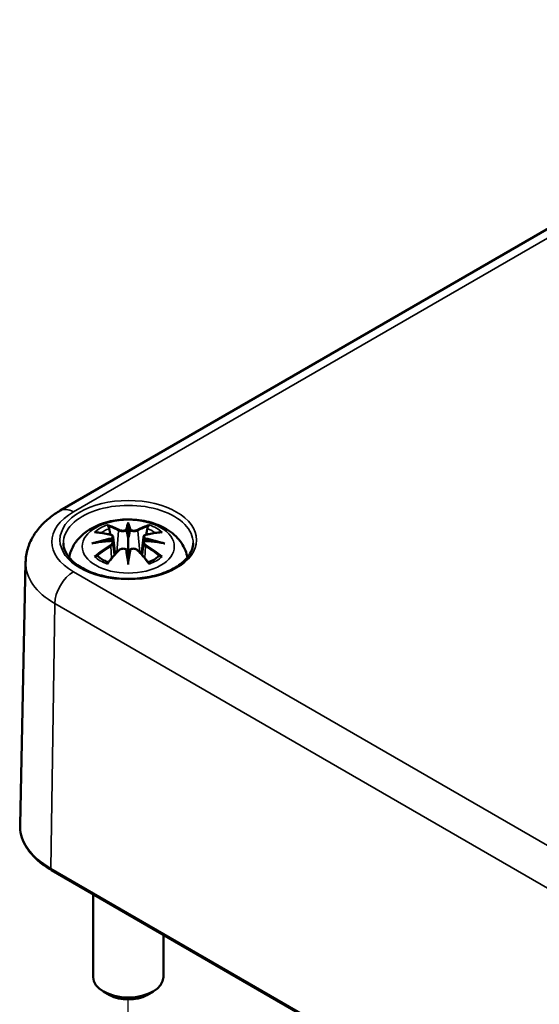
# Model space of a CAD drawing. Units: millimetres. Extents: x 0 to 420, y 0 to 297.
# Drawn here: x 122 to 137, y 69 to 97 of the extents above; entities that cross this region are included whole.
import ezdxf

# ---------------------------------------------------------------- set-up
doc = ezdxf.new("R2010")
doc.units = ezdxf.units.MM
for name, color, linetype, lineweight in [('Positionsveränderungspfad (ISO)', 7, 'Continuous', 25), ('Sichtbar (ISO)', 7, 'Continuous', 50), ('Sichtbar schmal (ISO)', 7, 'Continuous', 35)]:
    doc.layers.add(name, color=color, linetype=linetype, lineweight=lineweight)

msp = doc.modelspace()

# ---------------------------------------------------------------- linework, layer by layer
at = {"layer": 'Positionsveränderungspfad (ISO)'}
msp.add_line((124.981, 65.902), (124.981, 68.871), dxfattribs=at)
at = {"layer": 'Sichtbar (ISO)'}
for p, q in [((123.041, 82.799), (147.259, 96.781)), ((124.981, 82.383), (124.981, 82.022)), ((124.552, 82.044), (124.604, 81.552)), ((125.411, 82.044), (125.358, 81.552)), ((124.552, 81.873), (124.588, 81.534)), ((125.411, 81.873), (125.374, 81.534)), ((124.981, 81.395), (124.981, 81.459)), ((122.055, 81.327), (121.895, 73.848)), ((122.793, 72.556), (175.473, 42.141)), ((123.981, 71.87), (123.981, 69.508)), ((125.981, 70.715), (125.981, 69.508)), ((124.451, 68.998), (124.274, 69.1)), ((125.511, 68.998), (125.688, 69.1))]:
    msp.add_line(p, q, dxfattribs=at)
for centre, major_axis, ratio, start_param, end_param in [((124.897, 82.497), (-0.129, 0.618), 0.036814, 2.026405, 2.439082), ((125.065, 82.497), (-0.129, -0.618), 0.036814, 0.70251, 1.115188), ((124.404, 82.212), (0.011, -0.684), 0.166237, 1.145796, 1.219537), ((125.559, 82.212), (0.011, 0.684), 0.166237, 1.922055, 1.995797), ((124.897, 81.831), (0.131, -0.605), 0.006801, 0.908218, 1.320895), ((125.065, 81.831), (0.131, 0.605), 0.006801, 1.820698, 2.233375), ((124.981, 69.508), (1, 0), 0.57735, 3.141593, 6.283185), ((124.981, 69.304), (0.75, 0), 0.57735, 3.926991, 5.497787)]:
    msp.add_ellipse(centre, major_axis=major_axis, ratio=ratio, start_param=start_param, end_param=end_param, dxfattribs=at)
for points, knots in [([(122.055, 81.327), (122.057, 81.456), (122.078, 81.585), (122.149, 81.829), (122.2, 81.945), (122.324, 82.16), (122.397, 82.258), (122.558, 82.439), (122.647, 82.521), (122.836, 82.671), (122.936, 82.738), (123.041, 82.799)], [5.5101301, 5.5101301, 5.5101301, 5.5101301, 5.6647411, 5.6647411, 5.8193522, 5.8193522, 5.9739632, 5.9739632, 6.1285743, 6.1285743, 6.2831853, 6.2831853, 6.2831853, 6.2831853]), ([(123.296, 81.462), (123.307, 81.521), (123.322, 81.579), (123.385, 81.752), (123.446, 81.856), (123.607, 82.058), (123.711, 82.149), (123.963, 82.319), (124.117, 82.388), (124.451, 82.495), (124.633, 82.528), (125, 82.552), (125.184, 82.544), (125.544, 82.487), (125.72, 82.437), (126.051, 82.29), (126.208, 82.192), (126.453, 81.95), (126.55, 81.816), (126.636, 81.595), (126.654, 81.529), (126.666, 81.462)], [4.027614, 4.027614, 4.027614, 4.027614, 4.133136, 4.133136, 4.357122, 4.357122, 4.636026, 4.636026, 4.993797, 4.993797, 5.383142, 5.383142, 5.767473, 5.767473, 6.153925, 6.153925, 6.539044, 6.539044, 6.848534, 6.848534, 6.96796, 6.96796, 6.96796, 6.96796]), ([(124.981, 82.461), (124.981, 82.461), (124.981, 82.461), (124.981, 82.44), (124.981, 82.416), (124.981, 82.395), (124.981, 82.391), (124.981, 82.386), (124.981, 82.384), (124.981, 82.383)], [-0.02418649, -0.02418649, -0.02418649, -0.02418649, -0.02384234, -0.02384234, -0.00425843, -0.00425843, -0.00098565, -0.00098565, 0, 0, 0, 0]), ([(124.015, 82.177), (124.016, 82.177), (124.016, 82.177), (124.026, 82.179), (124.035, 82.179), (124.044, 82.179)], [-0.000213151, -0.000213151, -0.000213151, -0.000213151, 0, 0, 0.006020995, 0.006020995, 0.006020995, 0.006020995]), ([(124.044, 82.179), (124.073, 82.177), (124.101, 82.174), (124.158, 82.169), (124.186, 82.165), (124.244, 82.157), (124.273, 82.153), (124.331, 82.142), (124.361, 82.137), (124.42, 82.125), (124.449, 82.118), (124.479, 82.111)], [2.7936645, 2.7936645, 2.7936645, 2.7936645, 2.8281249, 2.8281249, 2.8625854, 2.8625854, 2.8970458, 2.8970458, 2.9315063, 2.9315063, 2.9659667, 2.9659667, 2.9659667, 2.9659667]), ([(124.408, 82.352), (124.407, 82.353), (124.407, 82.354), (124.402, 82.361), (124.399, 82.367), (124.392, 82.38), (124.39, 82.387), (124.388, 82.391), (124.388, 82.392), (124.388, 82.392)], [0.05525613, 0.05525613, 0.05525613, 0.05525613, 0.05672679, 0.05672679, 0.06404295, 0.06404295, 0.07427675, 0.07427675, 0.07452176, 0.07452176, 0.07452176, 0.07452176]), ([(124.408, 82.352), (124.409, 82.35), (124.41, 82.349), (124.417, 82.338), (124.424, 82.325), (124.432, 82.303), (124.436, 82.292), (124.438, 82.281)], [0.03721232, 0.03721232, 0.03721232, 0.03721232, 0.03823639, 0.03823639, 0.04585762, 0.04585762, 0.05210577, 0.05210577, 0.05210577, 0.05210577]), ([(124.933, 82.225), (124.932, 82.228), (124.931, 82.231), (124.928, 82.236), (124.927, 82.239), (124.922, 82.243), (124.92, 82.245), (124.915, 82.248), (124.912, 82.249), (124.909, 82.25), (124.909, 82.25), (124.909, 82.25)], [0, 0, 0, 0, 0.001839132, 0.001839132, 0.003776606, 0.003776606, 0.005601033, 0.005601033, 0.007464701, 0.007464701, 0.007505488, 0.007505488, 0.007505488, 0.007505488]), ([(125.053, 82.25), (125.053, 82.25), (125.053, 82.25), (125.05, 82.249), (125.048, 82.248), (125.043, 82.245), (125.04, 82.243), (125.036, 82.239), (125.034, 82.236), (125.031, 82.231), (125.03, 82.228), (125.029, 82.225)], [-0.000040907, -0.000040907, -0.000040907, -0.000040907, 0, 0, 0.001869145, 0.001869145, 0.003698934, 0.003698934, 0.005642101, 0.005642101, 0.007486638, 0.007486638, 0.007486638, 0.007486638]), ([(125.029, 82.225), (125.029, 82.225), (125.029, 82.225), (125.029, 82.223), (125.029, 82.222), (125.029, 82.221)], [0.012532802, 0.012532802, 0.012532802, 0.012532802, 0.012775146, 0.012775146, 0.014086245, 0.014086245, 0.014086245, 0.014086245]), ([(125.483, 82.111), (125.513, 82.118), (125.543, 82.125), (125.602, 82.137), (125.631, 82.142), (125.689, 82.153), (125.718, 82.157), (125.776, 82.165), (125.804, 82.169), (125.861, 82.174), (125.89, 82.177), (125.918, 82.179)], [3.3172186, 3.3172186, 3.3172186, 3.3172186, 3.351679, 3.351679, 3.3861395, 3.3861395, 3.4205999, 3.4205999, 3.4550604, 3.4550604, 3.4895209, 3.4895209, 3.4895209, 3.4895209]), ([(125.525, 82.281), (125.527, 82.292), (125.53, 82.303), (125.538, 82.325), (125.545, 82.338), (125.552, 82.349), (125.553, 82.35), (125.554, 82.352)], [0.0701982, 0.0701982, 0.0701982, 0.0701982, 0.07644635, 0.07644635, 0.08406758, 0.08406758, 0.08509165, 0.08509165, 0.08509165, 0.08509165]), ([(125.575, 82.392), (125.575, 82.392), (125.575, 82.391), (125.572, 82.387), (125.57, 82.38), (125.563, 82.366), (125.559, 82.359), (125.554, 82.352), (125.554, 82.352), (125.554, 82.352)], [-0.0002133, -0.0002133, -0.0002133, -0.0002133, 0, 0, 0.00914203, 0.00914203, 0.01622314, 0.01622314, 0.01656702, 0.01656702, 0.01656702, 0.01656702]), ([(125.918, 82.179), (125.927, 82.179), (125.937, 82.179), (125.946, 82.177), (125.947, 82.177), (125.947, 82.177)], [0.067360952, 0.067360952, 0.067360952, 0.067360952, 0.074277719, 0.074277719, 0.074522912, 0.074522912, 0.074522912, 0.074522912]), ([(124.506, 81.934), (124.475, 81.933), (124.444, 81.931), (124.382, 81.926), (124.351, 81.923), (124.289, 81.917), (124.258, 81.914), (124.197, 81.907), (124.166, 81.903), (124.106, 81.894), (124.075, 81.889), (124.045, 81.884)], [3.2877884, 3.2877884, 3.2877884, 3.2877884, 3.3174381, 3.3174381, 3.3470878, 3.3470878, 3.3767375, 3.3767375, 3.4063873, 3.4063873, 3.436037, 3.436037, 3.436037, 3.436037]), ([(124.479, 82.111), (124.486, 82.109), (124.493, 82.107), (124.507, 82.101), (124.513, 82.098), (124.524, 82.09), (124.53, 82.086), (124.539, 82.076), (124.543, 82.07), (124.549, 82.058), (124.551, 82.051), (124.552, 82.044)], [0.16533437, 0.16533437, 0.16533437, 0.16533437, 0.16998691, 0.16998691, 0.17463945, 0.17463945, 0.17929198, 0.17929198, 0.18394452, 0.18394452, 0.18859706, 0.18859706, 0.18859706, 0.18859706]), ([(124.498, 82.012), (124.498, 82.012), (124.498, 82.012), (124.499, 82.011), (124.501, 82.009), (124.504, 82.005), (124.506, 82.003), (124.508, 81.997), (124.51, 81.994), (124.512, 81.988), (124.513, 81.986), (124.514, 81.983)], [-0.000040907, -0.000040907, -0.000040907, -0.000040907, 0, 0, 0.001869145, 0.001869145, 0.003698934, 0.003698934, 0.005642102, 0.005642102, 0.007486638, 0.007486638, 0.007486638, 0.007486638]), ([(124.51, 81.933), (124.509, 81.934), (124.508, 81.934), (124.506, 81.934), (124.504, 81.934), (124.501, 81.932), (124.499, 81.931), (124.498, 81.929), (124.498, 81.929), (124.498, 81.929)], [0.002623384, 0.002623384, 0.002623384, 0.002623384, 0.003776606, 0.003776606, 0.005601033, 0.005601033, 0.007464701, 0.007464701, 0.007505488, 0.007505488, 0.007505488, 0.007505488]), ([(124.51, 81.933), (124.514, 81.931), (124.518, 81.928), (124.526, 81.921), (124.53, 81.918), (124.537, 81.91), (124.54, 81.906), (124.545, 81.897), (124.547, 81.893), (124.55, 81.883), (124.551, 81.878), (124.552, 81.873)], [0.1225087, 0.1225087, 0.1225087, 0.1225087, 0.12578722, 0.12578722, 0.12906573, 0.12906573, 0.13234425, 0.13234425, 0.13562276, 0.13562276, 0.13890128, 0.13890128, 0.13890128, 0.13890128]), ([(124.514, 81.983), (124.514, 81.983), (124.514, 81.983), (124.514, 81.981), (124.514, 81.98), (124.514, 81.979)], [0.012532802, 0.012532802, 0.012532802, 0.012532802, 0.012775146, 0.012775146, 0.014086245, 0.014086245, 0.014086245, 0.014086245]), ([(124.981, 82.022), (124.981, 81.967), (124.981, 81.913), (124.981, 81.737), (124.981, 81.592), (124.981, 81.459)], [-16.8919072, -16.8919072, -16.8919072, -16.8919072, -16.8584313, -16.8584313, -16.7730823, -16.7730823, -16.7730823, -16.7730823]), ([(125.411, 82.044), (125.411, 82.051), (125.413, 82.058), (125.419, 82.07), (125.423, 82.076), (125.433, 82.086), (125.438, 82.09), (125.449, 82.098), (125.456, 82.101), (125.469, 82.107), (125.476, 82.109), (125.483, 82.111)], [0.14207168, 0.14207168, 0.14207168, 0.14207168, 0.14672422, 0.14672422, 0.15137675, 0.15137675, 0.15602929, 0.15602929, 0.16068183, 0.16068183, 0.16533437, 0.16533437, 0.16533437, 0.16533437]), ([(125.411, 81.873), (125.411, 81.878), (125.412, 81.883), (125.415, 81.893), (125.418, 81.897), (125.423, 81.906), (125.426, 81.91), (125.432, 81.918), (125.436, 81.921), (125.444, 81.928), (125.448, 81.931), (125.453, 81.933)], [0.35710183, 0.35710183, 0.35710183, 0.35710183, 0.36038035, 0.36038035, 0.36365886, 0.36365886, 0.36693738, 0.36693738, 0.37021589, 0.37021589, 0.37349441, 0.37349441, 0.37349441, 0.37349441]), ([(125.449, 81.983), (125.449, 81.986), (125.45, 81.988), (125.452, 81.994), (125.454, 81.997), (125.457, 82.003), (125.458, 82.005), (125.461, 82.009), (125.463, 82.011), (125.464, 82.012), (125.464, 82.012), (125.464, 82.012)], [0, 0, 0, 0, 0.001839132, 0.001839132, 0.003776606, 0.003776606, 0.005601033, 0.005601033, 0.007464701, 0.007464701, 0.007505488, 0.007505488, 0.007505488, 0.007505488]), ([(125.464, 81.929), (125.464, 81.929), (125.464, 81.929), (125.463, 81.931), (125.461, 81.932), (125.458, 81.934), (125.457, 81.934), (125.454, 81.934), (125.454, 81.934), (125.453, 81.933)], [-0.000040907, -0.000040907, -0.000040907, -0.000040907, 0, 0, 0.001869145, 0.001869145, 0.003698934, 0.003698934, 0.004855544, 0.004855544, 0.004855544, 0.004855544]), ([(125.917, 81.884), (125.887, 81.889), (125.857, 81.894), (125.796, 81.903), (125.765, 81.907), (125.704, 81.914), (125.673, 81.917), (125.611, 81.923), (125.58, 81.926), (125.518, 81.931), (125.487, 81.933), (125.456, 81.934)], [2.8471483, 2.8471483, 2.8471483, 2.8471483, 2.876798, 2.876798, 2.9064478, 2.9064478, 2.9360975, 2.9360975, 2.9657472, 2.9657472, 2.9953969, 2.9953969, 2.9953969, 2.9953969]), ([(126.829, 81.866), (126.827, 81.752), (126.789, 81.637), (126.645, 81.425), (126.546, 81.327), (126.299, 81.156), (126.153, 81.082), (125.825, 80.962), (125.643, 80.916), (125.263, 80.86), (125.064, 80.848), (124.67, 80.862), (124.474, 80.887), (124.109, 80.97), (123.938, 81.028), (123.64, 81.169), (123.512, 81.252), (123.309, 81.434), (123.235, 81.532), (123.153, 81.709), (123.135, 81.788), (123.133, 81.866)], [2.368537, 2.368537, 2.368537, 2.368537, 2.728329, 2.728329, 3.051528, 3.051528, 3.362611, 3.362611, 3.674298, 3.674298, 3.987467, 3.987467, 4.301026, 4.301026, 4.613715, 4.613715, 4.924788, 4.924788, 5.23766, 5.23766, 5.485444, 5.485444, 5.485444, 5.485444]), ([(123.942, 81.861), (123.943, 81.862), (123.945, 81.862), (123.982, 81.872), (124.016, 81.88), (124.045, 81.884)], [-0.02418649, -0.02418649, -0.02418649, -0.02418649, -0.02384234, -0.02384234, -0.01301311, -0.01301311, -0.01301311, -0.01301311]), ([(124.399, 81.311), (124.42, 81.336), (124.44, 81.361), (124.481, 81.41), (124.501, 81.435), (124.542, 81.482), (124.563, 81.506), (124.604, 81.552), (124.625, 81.575), (124.666, 81.619), (124.687, 81.641), (124.708, 81.663)], [2.8000643, 2.8000643, 2.8000643, 2.8000643, 2.8332448, 2.8332448, 2.8664253, 2.8664253, 2.8996057, 2.8996057, 2.9327862, 2.9327862, 2.9659667, 2.9659667, 2.9659667, 2.9659667]), ([(124.708, 81.663), (124.718, 81.674), (124.73, 81.683), (124.757, 81.698), (124.772, 81.704), (124.804, 81.712), (124.82, 81.714), (124.853, 81.714), (124.869, 81.713), (124.9, 81.705), (124.915, 81.699), (124.928, 81.692)], [0.16533437, 0.16533437, 0.16533437, 0.16533437, 0.17389707, 0.17389707, 0.18245978, 0.18245978, 0.19102249, 0.19102249, 0.19958519, 0.19958519, 0.2081479, 0.2081479, 0.2081479, 0.2081479]), ([(124.909, 81.691), (124.909, 81.691), (124.909, 81.691), (124.912, 81.693), (124.915, 81.693), (124.92, 81.694), (124.922, 81.694), (124.927, 81.693), (124.928, 81.692), (124.931, 81.689), (124.932, 81.687), (124.933, 81.685)], [-0.000040907, -0.000040907, -0.000040907, -0.000040907, 0, 0, 0.001869145, 0.001869145, 0.003698934, 0.003698934, 0.005642101, 0.005642101, 0.007486638, 0.007486638, 0.007486638, 0.007486638]), ([(124.933, 81.685), (124.933, 81.685), (124.933, 81.685), (124.933, 81.684), (124.933, 81.683), (124.934, 81.682)], [0.012532802, 0.012532802, 0.012532802, 0.012532802, 0.012775146, 0.012775146, 0.014086245, 0.014086245, 0.014086245, 0.014086245]), ([(125.029, 81.685), (125.03, 81.687), (125.031, 81.689), (125.034, 81.692), (125.036, 81.693), (125.04, 81.694), (125.043, 81.694), (125.048, 81.693), (125.05, 81.693), (125.053, 81.691), (125.053, 81.691), (125.053, 81.691)], [0, 0, 0, 0, 0.001839132, 0.001839132, 0.003776606, 0.003776606, 0.005601033, 0.005601033, 0.007464701, 0.007464701, 0.007505488, 0.007505488, 0.007505488, 0.007505488]), ([(125.034, 81.692), (125.048, 81.699), (125.062, 81.705), (125.093, 81.713), (125.11, 81.714), (125.142, 81.714), (125.159, 81.712), (125.19, 81.704), (125.205, 81.698), (125.232, 81.683), (125.244, 81.674), (125.255, 81.663)], [0.12252084, 0.12252084, 0.12252084, 0.12252084, 0.13108355, 0.13108355, 0.13964625, 0.13964625, 0.14820896, 0.14820896, 0.15677166, 0.15677166, 0.16533437, 0.16533437, 0.16533437, 0.16533437]), ([(125.255, 81.663), (125.275, 81.641), (125.296, 81.619), (125.337, 81.575), (125.358, 81.552), (125.399, 81.506), (125.42, 81.482), (125.461, 81.435), (125.481, 81.41), (125.522, 81.361), (125.543, 81.336), (125.563, 81.311)], [3.3172186, 3.3172186, 3.3172186, 3.3172186, 3.3503991, 3.3503991, 3.3835796, 3.3835796, 3.4167601, 3.4167601, 3.4499405, 3.4499405, 3.483121, 3.483121, 3.483121, 3.483121]), ([(125.917, 81.884), (125.946, 81.88), (125.98, 81.872), (126.018, 81.862), (126.019, 81.862), (126.02, 81.861)], [-0.02286208, -0.02286208, -0.02286208, -0.02286208, 0, 0, 0.00072655, 0.00072655, 0.00072655, 0.00072655]), ([(124.085, 81.504), (124.084, 81.504), (124.083, 81.504), (124.075, 81.503), (124.067, 81.503), (124.044, 81.5), (124.03, 81.497), (124.016, 81.492), (124.016, 81.491), (124.015, 81.491)], [0.05525664, 0.05525664, 0.05525664, 0.05525664, 0.05672921, 0.05672921, 0.06404696, 0.06404696, 0.07427772, 0.07427772, 0.07452291, 0.07452291, 0.07452291, 0.07452291]), ([(124.085, 81.504), (124.087, 81.504), (124.088, 81.504), (124.099, 81.503), (124.11, 81.5), (124.121, 81.494), (124.123, 81.492), (124.126, 81.49)], [0.03721232, 0.03721232, 0.03721232, 0.03721232, 0.03823639, 0.03823639, 0.04585762, 0.04585762, 0.04849699, 0.04849699, 0.04849699, 0.04849699]), ([(124.41, 81.324), (124.391, 81.331), (124.372, 81.339), (124.331, 81.357), (124.309, 81.368), (124.267, 81.39), (124.246, 81.402), (124.208, 81.426), (124.19, 81.438), (124.156, 81.464), (124.141, 81.477), (124.126, 81.49)], [2.9435007, 2.9435007, 2.9435007, 2.9435007, 3.0117279, 3.0117279, 3.0980618, 3.0980618, 3.1843956, 3.1843956, 3.2707294, 3.2707294, 3.3570633, 3.3570633, 3.3570633, 3.3570633]), ([(124.981, 81.262), (124.981, 81.263), (124.981, 81.264), (124.981, 81.32), (124.981, 81.364), (124.981, 81.387), (124.981, 81.391), (124.981, 81.394), (124.981, 81.395), (124.981, 81.395)], [-0.02418649, -0.02418649, -0.02418649, -0.02418649, -0.02384234, -0.02384234, -0.00425843, -0.00425843, -0.00098565, -0.00098565, 0, 0, 0, 0]), ([(125.836, 81.49), (125.822, 81.477), (125.806, 81.464), (125.772, 81.438), (125.754, 81.426), (125.716, 81.402), (125.696, 81.39), (125.654, 81.368), (125.631, 81.357), (125.59, 81.339), (125.572, 81.331), (125.552, 81.324)], [1.3553257, 1.3553257, 1.3553257, 1.3553257, 1.4416595, 1.4416595, 1.5279934, 1.5279934, 1.6143272, 1.6143272, 1.7006611, 1.7006611, 1.7688882, 1.7688882, 1.7688882, 1.7688882]), ([(125.836, 81.49), (125.839, 81.492), (125.842, 81.494), (125.852, 81.5), (125.863, 81.503), (125.874, 81.504), (125.875, 81.504), (125.877, 81.504)], [0.07380845, 0.07380845, 0.07380845, 0.07380845, 0.07644635, 0.07644635, 0.08406758, 0.08406758, 0.08509165, 0.08509165, 0.08509165, 0.08509165]), ([(125.947, 81.491), (125.947, 81.491), (125.946, 81.492), (125.932, 81.497), (125.917, 81.5), (125.894, 81.503), (125.885, 81.503), (125.877, 81.504), (125.877, 81.504), (125.877, 81.504)], [-0.00021315, -0.00021315, -0.00021315, -0.00021315, 0, 0, 0.00914199, 0.00914199, 0.01622287, 0.01622287, 0.01656716, 0.01656716, 0.01656716, 0.01656716]), ([(124.388, 81.276), (124.388, 81.277), (124.388, 81.277), (124.39, 81.289), (124.393, 81.299), (124.397, 81.308), (124.398, 81.31), (124.399, 81.311)], [-0.0002133, -0.0002133, -0.0002133, -0.0002133, 0, 0, 0.00914203, 0.00914203, 0.0112954, 0.0112954, 0.0112954, 0.0112954]), ([(125.563, 81.311), (125.564, 81.309), (125.565, 81.308), (125.57, 81.299), (125.572, 81.289), (125.575, 81.277), (125.575, 81.277), (125.575, 81.276)], [0.06130162, 0.06130162, 0.06130162, 0.06130162, 0.06404295, 0.06404295, 0.07427675, 0.07427675, 0.07452176, 0.07452176, 0.07452176, 0.07452176]), ([(121.895, 73.848), (121.893, 73.75), (121.904, 73.652), (121.954, 73.459), (121.992, 73.364), (122.092, 73.18), (122.155, 73.092), (122.302, 72.923), (122.387, 72.843), (122.576, 72.692), (122.68, 72.621), (122.793, 72.556)], [0.7730553, 0.7730553, 0.7730553, 0.7730553, 0.9326035, 0.9326035, 1.0921517, 1.0921517, 1.2516999, 1.2516999, 1.4112481, 1.4112481, 1.5707963, 1.5707963, 1.5707963, 1.5707963])]:
    msp.add_open_spline(points, degree=3, knots=knots, dxfattribs=at)
for points, weights in [([(124.471, 82.113), (124.455, 82.194), (124.438, 82.281)], [1.01250885713, 1.00948357397, 1.00488362486]), ([(125.525, 82.281), (125.507, 82.194), (125.491, 82.113)], [1.00488362486, 1.00948357397, 1.01250885713])]:
    msp.add_rational_spline(points, weights, degree=2, dxfattribs=at)
for points in [[(124.934, 82.221), (124.933, 82.222), (124.933, 82.224), (124.933, 82.225)], [(125.448, 81.979), (125.448, 81.98), (125.448, 81.982), (125.449, 81.983)], [(125.029, 81.682), (125.029, 81.683), (125.029, 81.684), (125.029, 81.685)]]:
    msp.add_open_spline(points, degree=3, dxfattribs=at)
at = {"layer": 'Sichtbar schmal (ISO)'}
for p, q in [((123.416, 82.761), (147.634, 96.744)), ((124.705, 82.226), (124.653, 81.605)), ((125.257, 82.226), (125.309, 81.605)), ((124.487, 81.782), (124.507, 81.442)), ((125.475, 81.782), (125.455, 81.442)), ((176.095, 50.642), (123.416, 81.056)), ((122.773, 72.603), (122.886, 80.148)), ((122.886, 80.148), (175.565, 49.734)), ((175.452, 42.188), (122.773, 72.603))]:
    msp.add_line(p, q, dxfattribs=at)
for centre, major_axis in [((124.981, 81.96), (1.948, 0)), ((124.981, 81.775), (1.312, 0))]:
    msp.add_ellipse(centre, major_axis=major_axis, ratio=0.57735, dxfattribs=at)
for centre, major_axis, ratio, start_param, end_param in [((124.893, 81.909), (-2.088, 0), 0.57735, 5.497787, 7.068583), ((123.416, 82.149), (-0.375, 0.65), 0.57735, 5.497787, 6.283185), ((124.981, 81.88), (-1.848, 0), 0.57735, 3.12925, 6.295528), ((125.418, 79.388), (-0.301, 3.205), 0.170279, 0.272528, 0.45164), ((124.544, 79.388), (0.301, 3.205), 0.170279, 5.831545, 6.010657), ((124.981, 81.834), (1.134, 0), 0.57735, 2.121805, 2.590584), ((125.093, 79.452), (2.227, -2.36), 0.614647, 2.385072, 2.565681), ((124.981, 81.793), (1.006, 0), 0.57735, 2.141715, 2.451267), ((124.823, 79.296), (-0.987, 3.09), 0.518745, 5.783918, 5.964528), ((124.803, 79.29), (-0.979, 3.067), 0.518745, 5.783918, 5.944526), ((124.726, 82.232), (-0.012, -0.0219), 0.750571, 3.869581, 5.380428), ((125.44, 79.39), (-0.299, 3.18), 0.170279, 0.329778, 0.454842), ((124.523, 79.39), (0.299, 3.18), 0.170279, 5.828343, 5.953407), ((125.14, 79.296), (0.987, 3.09), 0.518745, 0.318658, 0.499267), ((125.237, 82.232), (0.012, -0.0219), 0.750571, 0.902757, 2.413604), ((125.159, 79.29), (0.979, 3.067), 0.518745, 0.338659, 0.499267), ((124.869, 79.452), (2.227, 2.36), 0.614647, 0.575911, 0.75652), ((124.981, 81.793), (1.006, 0), 0.57735, 0.690325, 0.999878), ((124.981, 81.834), (1.134, 0), 0.57735, 0.551009, 1.019788), ((125.019, 79.158), (-3.156, -0.637), 0.901293, 4.695669, 4.874781), ((125.019, 79.663), (3.196, -0.387), 0.700782, 1.818792, 1.997904), ((125.021, 79.149), (3.131, 0.632), 0.901293, 1.550875, 1.659536), ((124.473, 82.086), (0.0059, 0.0243), 0.57364, 0, 0.662201), ((124.941, 79.149), (3.131, -0.632), 0.901293, 1.482056, 1.590718), ((124.943, 79.158), (-3.156, 0.637), 0.901293, 4.549997, 4.729109), ((124.943, 79.663), (3.196, 0.387), 0.700782, 1.143689, 1.322801), ((125.489, 82.086), (-0.0059, 0.0243), 0.57364, 5.620985, 6.283185), ((125.093, 79.269), (-1.852, -2.663), 0.715286, 4.14995, 4.330559), ((125.106, 79.26), (1.838, 2.643), 0.715286, 1.008357, 1.168965), ((124.823, 79.425), (1.437, 2.909), 0.418106, 0.921025, 1.101634), ((124.473, 81.792), (0.0128, -0.0214), 0.372653, 0.880106, 2.390953), ((124.726, 81.646), (-0.018, 0.0173), 0.549585, 5.296472, 6.283185), ((125.418, 79.432), (0.616, -3.16), 0.030233, 3.909943, 4.089055), ((125.44, 79.436), (-0.611, 3.135), 0.030233, 0.765148, 0.890212), ((124.544, 79.432), (0.616, 3.16), 0.030233, 5.335723, 5.514835), ((124.523, 79.436), (-0.611, -3.135), 0.030233, 2.251381, 2.376444), ((125.237, 81.646), (0.018, 0.0173), 0.549585, 0, 0.986713), ((125.14, 79.425), (1.437, -2.909), 0.418106, 2.039958, 2.220567), ((125.489, 81.792), (-0.0128, -0.0214), 0.372653, 3.892233, 5.403079), ((124.856, 79.26), (1.838, -2.643), 0.715286, 1.972628, 2.133236), ((124.869, 79.269), (-1.852, 2.663), 0.715286, 5.094219, 5.274828), ((124.981, 81.834), (-1.134, 0), 0.57735, 0.551009, 1.019788), ((124.981, 81.834), (-1.134, 0), 0.57735, 2.121805, 2.590584), ((124.893, 81.307), (-2.838, 0), 0.57735, 6.270842, 7.068583), ((123.416, 80.444), (-0.375, -0.65), 0.57735, 3.926991, 5.480334), ((124.893, 73.827), (-2.998, 0), 0.57735, 6.270842, 7.068583), ((122.843, 72.642), (-0.05, -0.0866), 0.57735, 5.480334, 6.283185)]:
    msp.add_ellipse(centre, major_axis=major_axis, ratio=ratio, start_param=start_param, end_param=end_param, dxfattribs=at)
for points, knots in [([(124.705, 82.226), (124.74, 82.205), (124.805, 82.196), (124.889, 82.206), (124.914, 82.213), (124.934, 82.221)], [-0.16533437, -0.16533437, -0.16533437, -0.16533437, -0.13526757, -0.13526757, -0.12205905, -0.12205905, -0.12205905, -0.12205905]), ([(124.909, 82.25), (124.894, 82.244), (124.876, 82.24), (124.808, 82.231), (124.753, 82.239), (124.724, 82.255)], [0.12403853, 0.12403853, 0.12403853, 0.12403853, 0.13526757, 0.13526757, 0.16533437, 0.16533437, 0.16533437, 0.16533437]), ([(125.029, 82.221), (125.039, 82.217), (125.051, 82.213), (125.092, 82.203), (125.123, 82.2), (125.179, 82.202), (125.203, 82.205), (125.236, 82.216), (125.248, 82.22), (125.257, 82.226)], [-0.37394406, -0.37394406, -0.37394406, -0.37394406, -0.36682602, -0.36682602, -0.35162378, -0.35162378, -0.33872837, -0.33872837, -0.33066874, -0.33066874, -0.33066874, -0.33066874]), ([(125.239, 82.255), (125.231, 82.25), (125.221, 82.247), (125.193, 82.239), (125.172, 82.236), (125.126, 82.235), (125.099, 82.237), (125.068, 82.245), (125.06, 82.247), (125.053, 82.25)], [0.33066874, 0.33066874, 0.33066874, 0.33066874, 0.33872837, 0.33872837, 0.35162378, 0.35162378, 0.36682602, 0.36682602, 0.37196457, 0.37196457, 0.37196457, 0.37196457]), ([(124.469, 82.108), (124.476, 82.106), (124.483, 82.104), (124.498, 82.097), (124.506, 82.092), (124.519, 82.078), (124.523, 82.069), (124.524, 82.047), (124.518, 82.033), (124.503, 82.017), (124.501, 82.015), (124.498, 82.012)], [0.16533437, 0.16533437, 0.16533437, 0.16533437, 0.17053611, 0.17053611, 0.1788589, 0.1788589, 0.18967853, 0.18967853, 0.20374404, 0.20374404, 0.2066302, 0.2066302, 0.2066302, 0.2066302]), ([(124.498, 81.929), (124.509, 81.921), (124.517, 81.911), (124.531, 81.872), (124.509, 81.835), (124.469, 81.81)], [0.12403853, 0.12403853, 0.12403853, 0.12403853, 0.13526757, 0.13526757, 0.16533437, 0.16533437, 0.16533437, 0.16533437]), ([(124.514, 81.979), (124.52, 81.984), (124.526, 81.989), (124.545, 82.009), (124.552, 82.025), (124.552, 82.042), (124.552, 82.043), (124.552, 82.044)], [-0.20860969, -0.20860969, -0.20860969, -0.20860969, -0.20374404, -0.20374404, -0.18967853, -0.18967853, -0.18859706, -0.18859706, -0.18859706, -0.18859706]), ([(125.411, 82.044), (125.41, 82.037), (125.411, 82.029), (125.419, 82.007), (125.431, 81.992), (125.448, 81.979)], [-0.14207168, -0.14207168, -0.14207168, -0.14207168, -0.13526757, -0.13526757, -0.12205905, -0.12205905, -0.12205905, -0.12205905]), ([(125.464, 82.012), (125.453, 82.022), (125.445, 82.033), (125.431, 82.072), (125.453, 82.098), (125.493, 82.108)], [0.12403853, 0.12403853, 0.12403853, 0.12403853, 0.13526757, 0.13526757, 0.16533437, 0.16533437, 0.16533437, 0.16533437]), ([(125.493, 81.81), (125.482, 81.817), (125.473, 81.824), (125.452, 81.845), (125.443, 81.859), (125.436, 81.889), (125.44, 81.904), (125.455, 81.921), (125.459, 81.925), (125.464, 81.929)], [0.33066874, 0.33066874, 0.33066874, 0.33066874, 0.33872837, 0.33872837, 0.35162378, 0.35162378, 0.36682602, 0.36682602, 0.37196457, 0.37196457, 0.37196457, 0.37196457]), ([(124.724, 81.663), (124.729, 81.669), (124.735, 81.674), (124.751, 81.686), (124.763, 81.692), (124.792, 81.702), (124.81, 81.706), (124.852, 81.708), (124.876, 81.705), (124.901, 81.695), (124.905, 81.693), (124.909, 81.691)], [0.16533437, 0.16533437, 0.16533437, 0.16533437, 0.17053611, 0.17053611, 0.1788589, 0.1788589, 0.18967853, 0.18967853, 0.20374404, 0.20374404, 0.2066302, 0.2066302, 0.2066302, 0.2066302]), ([(125.053, 81.691), (125.069, 81.699), (125.086, 81.704), (125.154, 81.712), (125.209, 81.694), (125.239, 81.663)], [0.12403853, 0.12403853, 0.12403853, 0.12403853, 0.13526757, 0.13526757, 0.16533437, 0.16533437, 0.16533437, 0.16533437]), ([(125.411, 81.873), (125.41, 81.866), (125.41, 81.859), (125.416, 81.837), (125.426, 81.821), (125.451, 81.797), (125.462, 81.789), (125.475, 81.782)], [-0.35710183, -0.35710183, -0.35710183, -0.35710183, -0.35162378, -0.35162378, -0.33872837, -0.33872837, -0.33066874, -0.33066874, -0.33066874, -0.33066874])]:
    msp.add_open_spline(points, degree=3, knots=knots, dxfattribs=at)
msp.add_open_spline([(124.487, 81.782), (124.529, 81.805), (124.554, 81.841), (124.551, 81.873)], degree=3, dxfattribs=at)

doc.saveas('drawing.dxf')
